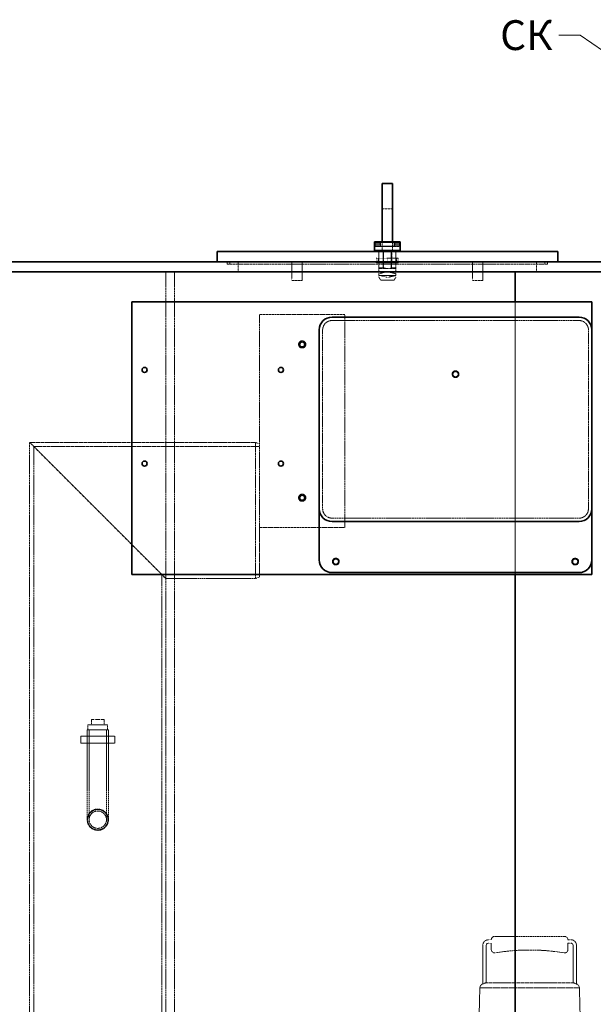
# Model space of a CAD drawing. Units: millimetres. Extents: x -520 to 5341, y 14991 to 18722.
# Drawn here: x 1490 to 2163, y 17360 to 18516 of the extents above; entities that cross this region are included whole.
import ezdxf

# ---------------------------------------------------------------- set-up
doc = ezdxf.new("R2010")
doc.units = ezdxf.units.MM
doc.linetypes.add('DASHED', pattern=[0.2068, 0.1655, -0.0413])
for name, color, linetype, lineweight in [('Hidden (ISO)', 1, 'DASHED', 18), ('Symbol (ISO)', 7, 'Continuous', 9), ('Visible (ISO)', 7, 'Continuous', 35)]:
    doc.layers.add(name, color=color, linetype=linetype, lineweight=lineweight)
doc.styles.add('Note Text (ISO)', font='tahoma.ttf')
doc.dimstyles.new('Default - Method 1b (ISO)$7', dxfattribs={"dimscale": 10, "dimtxt": 3.5, "dimasz": 2.5, "dimexe": 3.175, "dimexo": 0, "dimgap": 0.762, "dimtad": 1, "dimtoh": 1, "dimrnd": 1e-08, "dimtxsty": 'Note Text (ISO)', "dimcen": 0.09, "dimdle": 10, "dimclrd": 256, "dimclre": 256, "dimclrt": 256, "dimazin": 2, "dimtfac": 1, "dimtmove": 0, "dimatfit": 3, "dimfxl": 1, "dimtolj": 1, "dimlwd": -1, "dimlwe": -1, "dimarcsym": 0})

msp = doc.modelspace()

# ---------------------------------------------------------------- linework, layer by layer
at = {"layer": 'Hidden (ISO)', "ltscale": 1.52292}
for p, q in [((1915.6, 18294.15), (1927.6, 18294.15)), ((1911.55, 18244.15), (1911.55, 18232.15)), ((1916.54, 18244.15), (1916.54, 18232.15)), ((1926.65, 18244.15), (1926.65, 18232.15)), ((1931.65, 18244.15), (1931.65, 18232.15)), ((1746.6, 18232.15), (1746.6, 18220.15)), ((2096.6, 18232.15), (2096.6, 18220.15)), ((1809.6, 18210.15), (1821.6, 18210.15)), ((2021.6, 18210.15), (2033.6, 18210.15))]:
    msp.add_line(p, q, dxfattribs=at)
at = {"layer": 'Hidden (ISO)', "ltscale": 0.017849}
for p, q in [((1906.6, 18253.85), (1906.7, 18253.95)), ((1906.6, 18252.05), (1906.7, 18251.95)), ((1936.6, 18253.85), (1936.5, 18253.95)), ((1936.6, 18252.05), (1936.5, 18251.95))]:
    msp.add_line(p, q, dxfattribs=at)
at = {"layer": 'Hidden (ISO)', "ltscale": 0.875637}
for p, q in [((1906.6, 18253.95), (1913.5, 18253.95)), ((1906.6, 18251.95), (1913.5, 18251.95)), ((1929.7, 18253.95), (1936.6, 18253.95)), ((1929.7, 18251.95), (1936.6, 18251.95))]:
    msp.add_line(p, q, dxfattribs=at)
at = {"layer": 'Hidden (ISO)', "ltscale": 0.398626}
for p, q in [((1906.7, 18251.95), (1906.7, 18253.95)), ((1936.5, 18251.95), (1936.5, 18253.95)), ((1809.6, 18210.15), (1809.6, 18212.15)), ((1821.6, 18212.15), (1821.6, 18210.15)), ((2021.6, 18210.15), (2021.6, 18212.15)), ((2033.6, 18212.15), (2033.6, 18210.15))]:
    msp.add_line(p, q, dxfattribs=at)
at = {"layer": 'Hidden (ISO)', "ltscale": 0.862945}
for p, q in [((1913.5, 18253.95), (1906.7, 18253.95)), ((1913.5, 18251.95), (1906.7, 18251.95)), ((1936.5, 18253.95), (1929.7, 18253.95)), ((1936.5, 18251.95), (1929.7, 18251.95))]:
    msp.add_line(p, q, dxfattribs=at)
at = {"layer": 'Hidden (ISO)', "ltscale": 0.634492}
for p, q in [((1913, 18250.45), (1913, 18255.45)), ((1913.5, 18250.15), (1913.5, 18255.15)), ((1929.7, 18250.15), (1929.7, 18255.15)), ((1930.2, 18250.45), (1930.2, 18255.45))]:
    msp.add_line(p, q, dxfattribs=at)
at = {"layer": 'Hidden (ISO)', "ltscale": 1.434078}
for p, q in [((1915.6, 18255.45), (1915.6, 18244.15)), ((1927.6, 18244.15), (1927.6, 18255.45))]:
    msp.add_line(p, q, dxfattribs=at)
at = {"layer": 'Hidden (ISO)', "ltscale": 0.849009}
for p, q in [((1913.5, 18250.45), (1906.81, 18250.45)), ((1906.81, 18250.15), (1913.5, 18250.15)), ((1936.39, 18250.45), (1929.7, 18250.45)), ((1929.7, 18250.15), (1936.39, 18250.15))]:
    msp.add_line(p, q, dxfattribs=at)
at = {"layer": 'Hidden (ISO)', "ltscale": 0.970826}
for p, q in [((1911.6, 18236.5), (1911.6, 18244.15)), ((1917.01, 18244.15), (1917.01, 18236.5)), ((1926.18, 18236.5), (1926.18, 18244.15)), ((1931.6, 18244.15), (1931.6, 18236.5))]:
    msp.add_line(p, q, dxfattribs=at)
at = {"layer": 'Hidden (ISO)', "ltscale": 3.229579}
for p, q in [((1913.5, 18250.45), (1929.7, 18250.45)), ((1929.7, 18250.15), (1913.5, 18250.15))]:
    msp.add_line(p, q, dxfattribs=at)
at = {"layer": 'Hidden (ISO)', "ltscale": 2.538267}
for p, q in [((1916.6, 18244.15), (1916.6, 18224.15)), ((1916.6, 18244.15), (1916.6, 18224.15)), ((1926.6, 18244.15), (1926.6, 18224.15)), ((1926.6, 18244.15), (1926.6, 18224.15)), ((1809.6, 18232.15), (1809.6, 18212.15)), ((1821.6, 18212.15), (1821.6, 18232.15)), ((2021.6, 18232.15), (2021.6, 18212.15)), ((2033.6, 18212.15), (2033.6, 18232.15))]:
    msp.add_line(p, q, dxfattribs=at)
at = {"layer": 'Hidden (ISO)', "ltscale": 0.380655}
for p, q in [((1733.6, 18232.15), (1733.6, 18229.15)), ((1736.6, 18232.15), (1736.6, 18229.15)), ((2106.6, 18232.15), (2106.6, 18229.15)), ((2109.6, 18232.15), (2109.6, 18229.15))]:
    msp.add_line(p, q, dxfattribs=at)
at = {"layer": 'Hidden (ISO)', "ltscale": 15.951027}
for p, q in [((1733.6, 18229.15), (1796.6, 18229.15)), ((2046.6, 18229.15), (2109.6, 18229.15))]:
    msp.add_line(p, q, dxfattribs=at)
at = {"layer": 'Hidden (ISO)', "ltscale": 13.432195}
for p, q in [((2046.6, 18229.15), (1796.6, 18229.15)), ((1771.6, 18170.15), (1771.6, 17920.15)), ((1871.6, 17920.15), (1871.6, 18170.15))]:
    msp.add_line(p, q, dxfattribs=at)
at = {"layer": 'Hidden (ISO)', "ltscale": 0.077943}
for p, q in [((1908.6, 18236.34), (1908.6, 18236.5)), ((1934.6, 18236.5), (1934.6, 18236.34))]:
    msp.add_line(p, q, dxfattribs=at)
at = {"layer": 'Hidden (ISO)', "ltscale": 0.130094}
for p, q in [((1909.11, 18236.5), (1908.6, 18236.5)), ((1922.11, 18236.5), (1921.08, 18236.5)), ((1934.6, 18236.5), (1934.08, 18236.5))]:
    msp.add_line(p, q, dxfattribs=at)
at = {"layer": 'Hidden (ISO)', "ltscale": 0.567028}
for p, q in [((1908.6, 18236.34), (1908.6, 18231.87)), ((1921.6, 18236.34), (1921.6, 18231.87)), ((1934.6, 18236.34), (1934.6, 18231.87))]:
    msp.add_line(p, q, dxfattribs=at)
at = {"layer": 'Hidden (ISO)', "ltscale": 0.497712}
for p, q in [((1908.6, 18231), (1908.6, 18231.87)), ((1934.6, 18231.87), (1934.6, 18231))]:
    msp.add_line(p, q, dxfattribs=at)
at = {"layer": 'Hidden (ISO)', "ltscale": 0.848937}
for p, q in [((1911.91, 18231), (1908.6, 18231)), ((1924.91, 18231), (1918.29, 18231)), ((1934.6, 18231), (1931.29, 18231))]:
    msp.add_line(p, q, dxfattribs=at)
at = {"layer": 'Hidden (ISO)', "ltscale": 1.754781}
for p, q in [((1921.08, 18236.5), (1909.11, 18236.5)), ((1934.08, 18236.5), (1922.11, 18236.5))]:
    msp.add_line(p, q, dxfattribs=at)
at = {"layer": 'Hidden (ISO)', "ltscale": 0.697951}
for p, q in [((1910.6, 18236.5), (1910.6, 18231)), ((1911.6, 18231), (1911.6, 18236.5)), ((1917.01, 18236.5), (1917.01, 18231)), ((1926.18, 18231), (1926.18, 18236.5)), ((1931.6, 18236.5), (1931.6, 18231)), ((1932.6, 18236.5), (1932.6, 18231))]:
    msp.add_line(p, q, dxfattribs=at)
at = {"layer": 'Hidden (ISO)', "ltscale": 0.742372}
for p, q in [((1911.6, 18225.15), (1911.6, 18231)), ((1917.01, 18231), (1917.01, 18225.15)), ((1926.18, 18225.15), (1926.18, 18231)), ((1931.6, 18231), (1931.6, 18225.15))]:
    msp.add_line(p, q, dxfattribs=at)
at = {"layer": 'Hidden (ISO)', "ltscale": 0.934684}
for p, q in [((1911.91, 18231), (1918.29, 18231)), ((1924.91, 18231), (1931.29, 18231))]:
    msp.add_line(p, q, dxfattribs=at)
at = {"layer": 'Hidden (ISO)', "ltscale": 13.09639}
for p, q in [((1661.6, 18220.15), (1661.6, 16920.15)), ((1671.6, 18220.15), (1671.6, 16920.15))]:
    msp.add_line(p, q, dxfattribs=at)
at = {"layer": 'Hidden (ISO)', "ltscale": 0.993083}
for p, q in [((1917.01, 18225.15), (1911.6, 18225.15)), ((1931.6, 18225.15), (1926.18, 18225.15))]:
    msp.add_line(p, q, dxfattribs=at)
at = {"layer": 'Hidden (ISO)', "ltscale": 0.599177}
for p, q in [((1911.6, 18224.15), (1911.6, 18225.15)), ((1931.6, 18224.15), (1931.6, 18225.15))]:
    msp.add_line(p, q, dxfattribs=at)
at = {"layer": 'Hidden (ISO)', "ltscale": 1.993529}
for p, q in [((1921.6, 18224.15), (1911.6, 18224.15)), ((1931.6, 18224.15), (1921.6, 18224.15))]:
    msp.add_line(p, q, dxfattribs=at)
at = {"layer": 'Hidden (ISO)', "ltscale": 0.701759}
for p, q in [((1911.6, 18223.65), (1911.6, 18218.12)), ((1931.6, 18223.65), (1931.6, 18218.12))]:
    msp.add_line(p, q, dxfattribs=at)
at = {"layer": 'Hidden (ISO)', "ltscale": 0.202177}
for p, q in [((1911.6, 18218.12), (1912.6, 18218.36)), ((1930.6, 18218.36), (1931.6, 18218.12))]:
    msp.add_line(p, q, dxfattribs=at)
at = {"layer": 'Hidden (ISO)', "ltscale": 0.246122}
for p, q in [((1911.6, 18216.18), (1911.6, 18218.12)), ((1931.6, 18216.18), (1931.6, 18218.12))]:
    msp.add_line(p, q, dxfattribs=at)
at = {"layer": 'Hidden (ISO)', "ltscale": 0.959922}
for p, q in [((1919.95, 18220.15), (1912.6, 18218.36)), ((1930.6, 18218.36), (1923.25, 18220.15))]:
    msp.add_line(p, q, dxfattribs=at)
at = {"layer": 'Hidden (ISO)', "ltscale": 0.086124}
for p, q in [((1911.82, 18216.13), (1911.6, 18216.18)), ((1931.6, 18216.18), (1931.38, 18216.13))]:
    msp.add_line(p, q, dxfattribs=at)
at = {"layer": 'Hidden (ISO)', "ltscale": 0.223537}
for p, q in [((1911.6, 18216.18), (1911.6, 18214.42)), ((1931.6, 18216.18), (1931.6, 18214.42))]:
    msp.add_line(p, q, dxfattribs=at)
at = {"layer": 'Hidden (ISO)', "ltscale": 0.442189}
for p, q in [((1913.47, 18210.9), (1911.73, 18213.92)), ((1929.72, 18210.9), (1931.46, 18213.92))]:
    msp.add_line(p, q, dxfattribs=at)
at = {"layer": 'Hidden (ISO)', "ltscale": 1.817829}
for p, q in [((1911.82, 18216.13), (1919.95, 18214.15)), ((1923.25, 18214.15), (1931.38, 18216.13))]:
    msp.add_line(p, q, dxfattribs=at)
at = {"layer": 'Hidden (ISO)', "ltscale": 2.284431}
msp.add_line((1912.6, 18216.19), (1930.6, 18216.19), dxfattribs=at)
at = {"layer": 'Hidden (ISO)', "ltscale": 3.06634}
msp.add_line((1929.29, 18210.65), (1913.91, 18210.65), dxfattribs=at)
at = {"layer": 'Hidden (ISO)', "ltscale": 0.418731}
msp.add_line((1923.25, 18214.15), (1919.95, 18214.15), dxfattribs=at)
at = {"layer": 'Hidden (ISO)', "ltscale": 12.894906}
for p, q in [((2071.6, 17865.15), (2071.6, 18185.15)), ((2071.6, 18185.15), (2071.6, 17865.15))]:
    msp.add_line(p, q, dxfattribs=at)
at = {"layer": 'Hidden (ISO)', "ltscale": 16.118633}
for p, q in [((1871.6, 18170.15), (1771.6, 18170.15)), ((1771.6, 17920.15), (1871.6, 17920.15))]:
    msp.add_line(p, q, dxfattribs=at)
at = {"layer": 'Hidden (ISO)', "ltscale": 13.355439}
for p, q in [((2146.6, 18163.15), (1856.6, 18163.15)), ((1856.6, 17931.15), (2146.6, 17931.15))]:
    msp.add_line(p, q, dxfattribs=at)
at = {"layer": 'Hidden (ISO)', "ltscale": 13.539652}
for p, q in [((1845.6, 18152.15), (1845.6, 17942.15)), ((2157.6, 17942.15), (2157.6, 18152.15))]:
    msp.add_line(p, q, dxfattribs=at)
at = {"layer": 'Hidden (ISO)', "ltscale": 12.315273}
for p, q in [((1501.6, 18020.15), (1661.6, 17860.15)), ((1661.6, 17860.15), (1501.6, 18020.15))]:
    msp.add_line(p, q, dxfattribs=at)
at = {"layer": 'Hidden (ISO)', "ltscale": 13.1035}
for p, q in [((1501.6, 17329.15), (1501.6, 18020.15)), ((1506.5, 17324.25), (1506.5, 18015.25)), ((1656.7, 17174.05), (1656.7, 17865.05))]:
    msp.add_line(p, q, dxfattribs=at)
at = {"layer": 'Hidden (ISO)', "ltscale": 12.204108}
msp.add_line((1501.6, 18020.15), (1766.6, 18020.15), dxfattribs=at)
at = {"layer": 'Hidden (ISO)', "ltscale": 12.208714}
msp.add_line((1506.5, 18015.25), (1771.6, 18015.25), dxfattribs=at)
at = {"layer": 'Hidden (ISO)', "ltscale": 1.269084}
for p, q in [((1671.6, 18020.15), (1661.6, 18020.15)), ((1671.6, 17860.15), (1661.6, 17860.15))]:
    msp.add_line(p, q, dxfattribs=at)
at = {"layer": 'Hidden (ISO)', "ltscale": 13.503514}
msp.add_line((1766.6, 17860.15), (1766.6, 18020.15), dxfattribs=at)
at = {"layer": 'Hidden (ISO)', "ltscale": 0.683376}
for p, q in [((1771.6, 18018.15), (1766.6, 18020.15)), ((1771.6, 17862.15), (1766.6, 17860.15))]:
    msp.add_line(p, q, dxfattribs=at)
at = {"layer": 'Hidden (ISO)', "ltscale": 10.9925}
msp.add_line((1771.6, 17920.15), (1771.6, 17862.15), dxfattribs=at)
at = {"layer": 'Hidden (ISO)', "ltscale": 12.346873}
msp.add_line((1656.7, 17865.05), (1771.6, 17865.05), dxfattribs=at)
at = {"layer": 'Hidden (ISO)', "ltscale": 11.283043}
msp.add_line((1661.6, 17860.15), (1766.6, 17860.15), dxfattribs=at)
at = {"layer": 'Hidden (ISO)', "ltscale": 4.585247}
msp.add_line((1593.1, 17688.65), (1570.1, 17688.65), dxfattribs=at)
at = {"layer": 'Hidden (ISO)', "ltscale": 0.76141}
for p, q in [((1570.1, 17688.65), (1570.1, 17682.65)), ((1574.1, 17694.65), (1574.1, 17688.65)), ((1589.1, 17694.65), (1589.1, 17688.65)), ((1593.1, 17688.65), (1593.1, 17682.65))]:
    msp.add_line(p, q, dxfattribs=at)
at = {"layer": 'Hidden (ISO)', "ltscale": 1.903676}
msp.add_line((1589.1, 17694.65), (1574.1, 17694.65), dxfattribs=at)
at = {"layer": 'Hidden (ISO)', "ltscale": 5.076635}
for p, q in [((1561.6, 17675.15), (1601.6, 17675.15)), ((1561.6, 17667.15), (1601.6, 17667.15))]:
    msp.add_line(p, q, dxfattribs=at)
at = {"layer": 'Hidden (ISO)', "ltscale": 1.015247}
for p, q in [((1561.6, 17667.15), (1561.6, 17675.15)), ((1569.1, 17667.15), (1569.1, 17675.15)), ((1594.1, 17667.15), (1594.1, 17675.15)), ((1601.6, 17667.15), (1601.6, 17675.15))]:
    msp.add_line(p, q, dxfattribs=at)
at = {"layer": 'Hidden (ISO)', "ltscale": 4.983973}
msp.add_line((1594.1, 17682.65), (1569.1, 17682.65), dxfattribs=at)
at = {"layer": 'Hidden (ISO)', "ltscale": 11.336772}
for p, q in [((1569.1, 17682.65), (1569.1, 17577.15)), ((1571.4, 17682.65), (1571.4, 17577.15)), ((1591.8, 17682.65), (1591.8, 17577.15)), ((1594.1, 17682.65), (1594.1, 17577.15))]:
    msp.add_line(p, q, dxfattribs=at)
at = {"layer": 'Hidden (ISO)', "ltscale": 0.444114}
for p, q in [((2040.1, 17436.15), (2043.6, 17436.15)), ((2043.6, 17432.15), (2040.1, 17432.15)), ((2137.1, 17436.15), (2133.6, 17436.15)), ((2133.6, 17432.15), (2137.1, 17432.15))]:
    msp.add_line(p, q, dxfattribs=at)
at = {"layer": 'Hidden (ISO)', "ltscale": 0.930325}
for p, q in [((2043.6, 17424.82), (2043.6, 17432.15)), ((2133.6, 17424.82), (2133.6, 17432.15))]:
    msp.add_line(p, q, dxfattribs=at)
at = {"layer": 'Hidden (ISO)', "ltscale": 13.217279}
msp.add_line((2129.6, 17440.15), (2047.6, 17440.15), dxfattribs=at)
at = {"layer": 'Hidden (ISO)', "ltscale": 5.795164}
for p, q in [((2033.6, 17383.98), (2033.6, 17429.65)), ((2143.6, 17383.98), (2143.6, 17429.65))]:
    msp.add_line(p, q, dxfattribs=at)
at = {"layer": 'Hidden (ISO)', "ltscale": 5.588917}
for p, q in [((2037.6, 17429.65), (2037.6, 17385.61)), ((2139.6, 17429.65), (2139.6, 17385.61))]:
    msp.add_line(p, q, dxfattribs=at)
at = {"layer": 'Hidden (ISO)', "ltscale": 12.25216}
msp.add_line((2037.6, 17385.65), (2139.6, 17385.65), dxfattribs=at)
at = {"layer": 'Hidden (ISO)', "ltscale": 5.148835}
for p, q in [((2030.12, 17379.92), (2029.13, 17339.36)), ((2147.07, 17379.92), (2148.06, 17339.36))]:
    msp.add_line(p, q, dxfattribs=at)
at = {"layer": 'Hidden (ISO)', "ltscale": 11.844604}
msp.add_line((2030.12, 17379.92), (2147.07, 17379.92), dxfattribs=at)
at = {"layer": 'Hidden (ISO)', "ltscale": 3.38907}
for centre in [(1821.6, 18135.15), (1821.6, 17955.15)]:
    msp.add_circle(centre, 4.25, dxfattribs=at)
at = {"layer": 'Hidden (ISO)', "ltscale": 3.189707}
for centre in [(1821.6, 18135.15), (2001.6, 18100.15), (1821.6, 17955.15), (1861.1, 17880.15), (2142.1, 17880.15)]:
    msp.add_circle(centre, 4, dxfattribs=at)
at = {"layer": 'Hidden (ISO)', "ltscale": 2.392255}
for centre in [(2001.6, 18100.15), (1861.1, 17880.15), (2142.1, 17880.15)]:
    msp.add_circle(centre, 3, dxfattribs=at)
at = {"layer": 'Hidden (ISO)', "ltscale": 15.394092}
msp.add_circle((1581.6, 17577.15), 12.5, dxfattribs=at)
msp.add_circle((1581.6, 17577.15), 12.5, dxfattribs=at)
at = {"layer": 'Hidden (ISO)', "ltscale": 12.561579}
msp.add_circle((1581.6, 17577.15), 10.2, dxfattribs=at)
msp.add_circle((1581.6, 17577.15), 10.2, dxfattribs=at)
at = {"layer": 'Hidden (ISO)', "ltscale": 0.099581}
for centre, start, end in [((1912.1, 18223.65), 90, 180), ((1931.1, 18223.65), 0, 90)]:
    msp.add_arc(centre, 0.5, start, end, dxfattribs=at)
at = {"layer": 'Hidden (ISO)', "ltscale": 0.066354}
for centre, radius, start, end in [((1912.6, 18214.42), 1, 180, 210), ((1913.91, 18211.15), 0.5, 210, 270), ((1929.29, 18211.15), 0.5, 270, 330), ((1930.6, 18214.42), 1, 330, 0)]:
    msp.add_arc(centre, radius, start, end, dxfattribs=at)
at = {"layer": 'Hidden (ISO)', "ltscale": 2.192892}
for centre, start, end in [((1856.6, 18152.15), 90, 180), ((2146.6, 18152.15), 0, 90), ((1856.6, 17942.15), 180, 270), ((2146.6, 17942.15), 270, 0)]:
    msp.add_arc(centre, 11, start, end, dxfattribs=at)
at = {"layer": 'Hidden (ISO)', "ltscale": 1.295759}
for centre, start, end in [((2040.1, 17429.65), 90, 180), ((2137.1, 17429.65), 0, 90)]:
    msp.add_arc(centre, 6.5, start, end, dxfattribs=at)
at = {"layer": 'Hidden (ISO)', "ltscale": 0.498307}
for centre, start, end in [((2040.1, 17429.65), 90, 180), ((2137.1, 17429.65), 0, 90)]:
    msp.add_arc(centre, 2.5, start, end, dxfattribs=at)
at = {"layer": 'Hidden (ISO)', "ltscale": 0.797352}
for centre, start, end in [((2047.6, 17436.15), 90, 180), ((2129.6, 17436.15), 0, 90)]:
    msp.add_arc(centre, 4, start, end, dxfattribs=at)
at = {"layer": 'Hidden (ISO)', "ltscale": 0.879659}
for centre, start, end in [((2047.6, 17424.82), 180, 279.28917), ((2129.6, 17424.82), 260.71083, 0)]:
    msp.add_arc(centre, 4, start, end, dxfattribs=at)
at = {"layer": 'Hidden (ISO)', "ltscale": 13.066299}
msp.add_arc((2088.6, 17174.15), 250, 80.71083, 99.28917, dxfattribs=at)
at = {"layer": 'Hidden (ISO)', "ltscale": 0.760893}
for centre, start, end in [((2037.41, 17378.15), 120.54401, 166.34947), ((2139.79, 17378.15), 13.65053, 59.45599)]:
    msp.add_arc(centre, 7.5, start, end, dxfattribs=at)
at = {"layer": 'Hidden (ISO)', "ltscale": 0.113762}
for centre, start_param, end_param in [((1912.6, 18216.02), 4.712389, 5.6065897), ((1930.6, 18216.02), 3.8181883, 4.712389)]:
    msp.add_ellipse(centre, major_axis=(-1, 0), ratio=0.17, start_param=start_param, end_param=end_param, dxfattribs=at)
at = {"layer": 'Hidden (ISO)', "ltscale": 0.094143}
for points in [[(1906.81, 18253.63), (1906.9, 18253.4), (1907, 18253.17), (1907.1, 18252.95)], [(1906.81, 18252.28), (1906.9, 18252.5), (1907, 18252.73), (1907.1, 18252.95)], [(1936.39, 18253.63), (1936.3, 18253.4), (1936.19, 18253.17), (1936.1, 18252.95)], [(1936.39, 18252.28), (1936.3, 18252.5), (1936.19, 18252.73), (1936.1, 18252.95)]]:
    msp.add_open_spline(points, degree=3, dxfattribs=at)
at = {"layer": 'Hidden (ISO)', "ltscale": 0.398951}
for points, knots in [([(1913.5, 18251.95), (1913.5, 18251.95), (1913.5, 18251.98), (1913.51, 18252.08), (1913.52, 18252.16), (1913.54, 18252.33), (1913.54, 18252.44), (1913.56, 18252.69), (1913.56, 18252.83), (1913.56, 18252.95), (1913.56, 18253.08), (1913.56, 18253.21), (1913.54, 18253.46), (1913.54, 18253.57), (1913.52, 18253.75), (1913.51, 18253.82), (1913.5, 18253.93), (1913.5, 18253.95), (1913.5, 18253.95)], [-0.15084, -0.15084, -0.15084, -0.15084, -0.11313015, -0.11313015, -0.0754203, -0.0754203, -0.03771015, -0.03771015, 0, 0, 0, 0.03771015, 0.03771015, 0.0754203, 0.0754203, 0.11313015, 0.11313015, 0.15084, 0.15084, 0.15084, 0.15084]), ([(1913.5, 18253.95), (1913.5, 18253.95), (1913.5, 18253.93), (1913.51, 18253.82), (1913.52, 18253.75), (1913.54, 18253.57), (1913.54, 18253.46), (1913.56, 18253.21), (1913.56, 18253.08), (1913.56, 18252.83), (1913.56, 18252.69), (1913.54, 18252.44), (1913.54, 18252.33), (1913.52, 18252.16), (1913.51, 18252.08), (1913.5, 18251.98), (1913.5, 18251.95), (1913.5, 18251.95)], [0.15084, 0.15084, 0.15084, 0.15084, 0.18854985, 0.18854985, 0.2262597, 0.2262597, 0.26396985, 0.26396985, 0.30168001, 0.30168001, 0.33939016, 0.33939016, 0.37710031, 0.37710031, 0.41481016, 0.41481016, 0.45252001, 0.45252001, 0.45252001, 0.45252001]), ([(1929.7, 18253.95), (1929.7, 18253.95), (1929.69, 18253.93), (1929.68, 18253.82), (1929.67, 18253.75), (1929.66, 18253.57), (1929.65, 18253.46), (1929.64, 18253.21), (1929.64, 18253.08), (1929.64, 18252.95), (1929.64, 18252.83), (1929.64, 18252.69), (1929.65, 18252.44), (1929.66, 18252.33), (1929.67, 18252.16), (1929.68, 18252.08), (1929.69, 18251.98), (1929.7, 18251.95), (1929.7, 18251.95)], [0.45252001, 0.45252001, 0.45252001, 0.45252001, 0.49022986, 0.49022986, 0.52793971, 0.52793971, 0.56564986, 0.56564986, 0.60336001, 0.60336001, 0.60336001, 0.64107016, 0.64107016, 0.67878031, 0.67878031, 0.71649016, 0.71649016, 0.75420001, 0.75420001, 0.75420001, 0.75420001]), ([(1929.7, 18251.95), (1929.7, 18251.95), (1929.69, 18251.98), (1929.68, 18252.08), (1929.67, 18252.16), (1929.66, 18252.33), (1929.65, 18252.44), (1929.64, 18252.69), (1929.64, 18252.83), (1929.64, 18253.08), (1929.64, 18253.21), (1929.65, 18253.46), (1929.66, 18253.57), (1929.67, 18253.75), (1929.68, 18253.82), (1929.69, 18253.93), (1929.7, 18253.95), (1929.7, 18253.95)], [0.15084, 0.15084, 0.15084, 0.15084, 0.18854985, 0.18854985, 0.2262597, 0.2262597, 0.26396985, 0.26396985, 0.30168001, 0.30168001, 0.33939016, 0.33939016, 0.37710031, 0.37710031, 0.41481016, 0.41481016, 0.45252001, 0.45252001, 0.45252001, 0.45252001])]:
    msp.add_open_spline(points, degree=3, knots=knots, dxfattribs=at)
at = {"layer": 'Hidden (ISO)', "ltscale": 0.077943}
for points, weights in [([(1909.11, 18236.5), (1908.86, 18236.42), (1908.6, 18236.34)], [1.40608644371, 1.39913866159, 1.3916731262]), ([(1921.6, 18236.34), (1921.34, 18236.42), (1921.08, 18236.5)], [1.3916731262, 1.39913866159, 1.40608644371]), ([(1922.11, 18236.5), (1921.86, 18236.42), (1921.6, 18236.34)], [1.40608644371, 1.39913866159, 1.3916731262]), ([(1934.6, 18236.34), (1934.34, 18236.42), (1934.08, 18236.5)], [1.3916731262, 1.39913866159, 1.40608644371])]:
    msp.add_rational_spline(points, weights, degree=2, dxfattribs=at)
at = {"layer": 'Hidden (ISO)', "ltscale": 0.497712}
for points, weights in [([(1908.6, 18231.87), (1910.34, 18231.29), (1911.91, 18231)], [1.34838902588, 1.3986185082, 1.42465774002]), ([(1918.29, 18231), (1919.85, 18231.29), (1921.6, 18231.87)], [1.42465774002, 1.3986185082, 1.34838902588]), ([(1921.6, 18231.87), (1923.34, 18231.29), (1924.91, 18231)], [1.34838902588, 1.3986185082, 1.42465774002]), ([(1931.29, 18231), (1932.85, 18231.29), (1934.6, 18231.87)], [1.42465774002, 1.3986185082, 1.34838902588])]:
    msp.add_rational_spline(points, weights, degree=2, dxfattribs=at)
at = {"layer": 'Hidden (ISO)', "ltscale": 0.599177}
for points, weights in [([(1917.01, 18225.15), (1919.42, 18224.15), (1921.6, 18224.15)], [1.95238095239, 2.05000000001, 2.05000000001]), ([(1921.6, 18224.15), (1923.78, 18224.15), (1926.18, 18225.15)], [2.05000000001, 2.05000000001, 1.95238095239])]:
    msp.add_rational_spline(points, weights, degree=2, dxfattribs=at)
at = {"layer": 'Hidden (ISO)', "ltscale": 4.790714}
for points, knots in [([(1581.6, 17565.15), (1580.09, 17565.15), (1578.48, 17565.45), (1575.52, 17566.68), (1574.18, 17567.6), (1572.05, 17569.73), (1571.12, 17571.08), (1569.9, 17574.03), (1569.6, 17575.64), (1569.6, 17577.15), (1569.6, 17578.66), (1569.9, 17580.27), (1571.12, 17583.22), (1572.05, 17584.57), (1574.18, 17586.7), (1575.52, 17587.62), (1578.48, 17588.85), (1580.09, 17589.15), (1581.6, 17589.15)], [5.4331056, 5.4331056, 5.4331056, 5.4331056, 5.8858604, 5.8858604, 6.3386153, 6.3386153, 6.791378, 6.791378, 7.2441408, 7.2441408, 7.2441408, 7.6969035, 7.6969035, 8.1496663, 8.1496663, 8.6024211, 8.6024211, 9.055176, 9.055176, 9.055176, 9.055176]), ([(1581.6, 17589.15), (1583.11, 17589.15), (1584.71, 17588.85), (1587.67, 17587.62), (1589.02, 17586.7), (1591.15, 17584.57), (1592.07, 17583.22), (1593.3, 17580.27), (1593.6, 17578.66), (1593.6, 17575.64), (1593.3, 17574.03), (1592.07, 17571.08), (1591.15, 17569.73), (1589.02, 17567.6), (1587.67, 17566.68), (1584.71, 17565.45), (1583.11, 17565.15), (1581.6, 17565.15)], [1.8110352, 1.8110352, 1.8110352, 1.8110352, 2.26379, 2.26379, 2.7165449, 2.7165449, 3.1693076, 3.1693076, 3.6220704, 3.6220704, 4.0748331, 4.0748331, 4.5275959, 4.5275959, 4.9803507, 4.9803507, 5.4331056, 5.4331056, 5.4331056, 5.4331056])]:
    msp.add_open_spline(points, degree=3, knots=knots, dxfattribs=at)
at = {"layer": 'Hidden (ISO)', "ltscale": 0.555314}
for points, knots in [([(2037.6, 17385.61), (2037.36, 17385.59), (2037.13, 17385.55), (2036.39, 17385.41), (2035.89, 17385.25), (2035.02, 17384.89), (2034.56, 17384.66), (2033.95, 17384.25), (2033.77, 17384.12), (2033.6, 17383.98)], [3.44379556, 3.44379556, 3.44379556, 3.44379556, 3.50925587, 3.50925587, 3.65151461, 3.65151461, 3.79216255, 3.79216255, 3.85350234, 3.85350234, 3.85350234, 3.85350234]), ([(2143.6, 17383.98), (2143.43, 17384.12), (2143.24, 17384.25), (2142.63, 17384.66), (2142.18, 17384.89), (2141.3, 17385.25), (2140.81, 17385.41), (2140.07, 17385.55), (2139.83, 17385.59), (2139.6, 17385.61)], [0.63391274, 0.63391274, 0.63391274, 0.63391274, 0.69525254, 0.69525254, 0.83590048, 0.83590048, 0.97815921, 0.97815921, 1.04361952, 1.04361952, 1.04361952, 1.04361952])]:
    msp.add_open_spline(points, degree=3, knots=knots, dxfattribs=at)
at = {"layer": 'Visible (ISO)'}
for p, q in [((1915.6, 18324.15), (1927.6, 18324.15)), ((1915.6, 18294.15), (1915.6, 18324.15)), ((1927.6, 18324.15), (1927.6, 18294.15)), ((1915.6, 18294.15), (1915.6, 18255.45)), ((1927.6, 18255.45), (1927.6, 18294.15)), ((1906.6, 18255.45), (1913.5, 18255.45)), ((1906.6, 18254.45), (1906.6, 18255.45)), ((1906.6, 18251.45), (1906.6, 18254.45)), ((1936.39, 18255.15), (1906.81, 18255.15)), ((1906.81, 18255.15), (1906.81, 18250.15)), ((1913.5, 18255.45), (1913.5, 18255.15)), ((1913.5, 18255.45), (1929.7, 18255.45)), ((1936.6, 18255.45), (1929.7, 18255.45)), ((1929.7, 18255.15), (1929.7, 18255.45)), ((1936.39, 18250.15), (1936.39, 18255.15)), ((1936.6, 18254.45), (1936.6, 18255.45)), ((1936.6, 18251.45), (1936.6, 18254.45)), ((1721.6, 18244.15), (1751.6, 18244.15)), ((1721.6, 18244.15), (1721.6, 18232.15)), ((2091.6, 18244.15), (1751.6, 18244.15)), ((1906.6, 18250.45), (1906.6, 18251.45)), ((1906.81, 18250.45), (1906.6, 18250.45)), ((1906.81, 18250.15), (1906.6, 18250.15)), ((1906.6, 18250.15), (1906.6, 18245.45)), ((1936.6, 18245.45), (1906.6, 18245.45)), ((1907.6, 18245.45), (1907.6, 18244.15)), ((1935.6, 18245.45), (1935.6, 18244.15)), ((1936.6, 18250.45), (1936.39, 18250.45)), ((1936.6, 18250.15), (1936.39, 18250.15)), ((1936.6, 18250.45), (1936.6, 18251.45)), ((1936.6, 18250.15), (1936.6, 18245.45)), ((2091.6, 18244.15), (2121.6, 18244.15)), ((2121.6, 18244.15), (2121.6, 18232.15)), ((2071.6, 18232.15), (541.6, 18232.15)), ((2071.6, 18232.15), (2611.6, 18232.15)), ((541.6, 18220.15), (2071.6, 18220.15)), ((2071.6, 18185.15), (2071.6, 18220.15)), ((2611.6, 18220.15), (2071.6, 18220.15)), ((2071.6, 18220.15), (2071.6, 18185.15)), ((1621.6, 18185.15), (2161.6, 18185.15)), ((1621.6, 17865.15), (1621.6, 18185.15)), ((2161.6, 18152.15), (2161.6, 18185.15)), ((2146.6, 18167.15), (1856.6, 18167.15)), ((1841.6, 18152.15), (1841.6, 17942.15)), ((2161.6, 17942.15), (2161.6, 18152.15)), ((1841.6, 17882.15), (1841.6, 17942.15)), ((2161.6, 17942.15), (2161.6, 17882.15)), ((1856.6, 17927.15), (2146.6, 17927.15)), ((2161.6, 17865.15), (2161.6, 17882.15)), ((1621.6, 17865.15), (2161.6, 17865.15)), ((2146.6, 17867.15), (1856.6, 17867.15)), ((2071.6, 16920.15), (2071.6, 17865.15)), ((2071.6, 17865.15), (2071.6, 16920.15))]:
    msp.add_line(p, q, dxfattribs=at)
for centre in [(1821.6, 18135.15), (1636.6, 18105.15), (1796.6, 18105.15), (1636.6, 17995.15), (1796.6, 17995.15), (1821.6, 17955.15)]:
    msp.add_circle(centre, 3, dxfattribs=at)
for centre, start, end in [((1856.6, 18152.15), 90, 180), ((2146.6, 18152.15), 0, 90), ((1856.6, 17942.15), 180, 270), ((2146.6, 17942.15), 270, 0), ((1856.6, 17882.15), 180, 270), ((2146.6, 17882.15), 270, 0)]:
    msp.add_arc(centre, 15, start, end, dxfattribs=at)
for points, knots in [([(1906.6, 18254.45), (1906.6, 18254.23), (1906.67, 18253.99), (1906.78, 18253.69), (1906.79, 18253.66), (1906.81, 18253.63)], [0.349221683, 0.349221683, 0.349221683, 0.349221683, 0.430976531, 0.430976531, 0.441583439, 0.441583439, 0.441583439, 0.441583439]), ([(1906.6, 18251.45), (1906.6, 18251.67), (1906.67, 18251.92), (1906.78, 18252.21), (1906.79, 18252.24), (1906.81, 18252.28)], [-0.163509697, -0.163509697, -0.163509697, -0.163509697, -0.081754848, -0.081754848, -0.071147941, -0.071147941, -0.071147941, -0.071147941]), ([(1936.6, 18254.45), (1936.6, 18254.23), (1936.52, 18253.99), (1936.41, 18253.69), (1936.4, 18253.66), (1936.39, 18253.63)], [0.349221683, 0.349221683, 0.349221683, 0.349221683, 0.430976531, 0.430976531, 0.441583439, 0.441583439, 0.441583439, 0.441583439]), ([(1936.6, 18251.45), (1936.6, 18251.67), (1936.52, 18251.92), (1936.41, 18252.21), (1936.4, 18252.24), (1936.39, 18252.28)], [-0.163509697, -0.163509697, -0.163509697, -0.163509697, -0.081754848, -0.081754848, -0.071147941, -0.071147941, -0.071147941, -0.071147941])]:
    msp.add_open_spline(points, degree=3, knots=knots, dxfattribs=at)

# ---------------------------------------------------------------- texts
at = {"layer": 'Symbol (ISO)', "insert": (2115.36, 18515.7), "char_height": 35, "width": 348.2415, "attachment_point": 3, "style": 'Note Text (ISO)'}
msp.add_mtext('СК', dxfattribs=at)

# ---------------------------------------------------------------- leaders
at = {"layer": 'Symbol (ISO)', "annotation_type": 0, "has_hookline": 1}
for points, hookline_direction, text_width in [([(2234.6, 18438.19), (2147.98, 18498.2), (2122.98, 18498.2)], 1, 56.79), ([(2160.6, 17259.6), (2662.91, 17371.67)], 0, 136.9)]:
    msp.add_leader(points, dimstyle='Default - Method 1b (ISO)$7', override={"dimtad": 0}, dxfattribs=dict(at, hookline_direction=hookline_direction, text_width=text_width))

doc.saveas('drawing.dxf')
